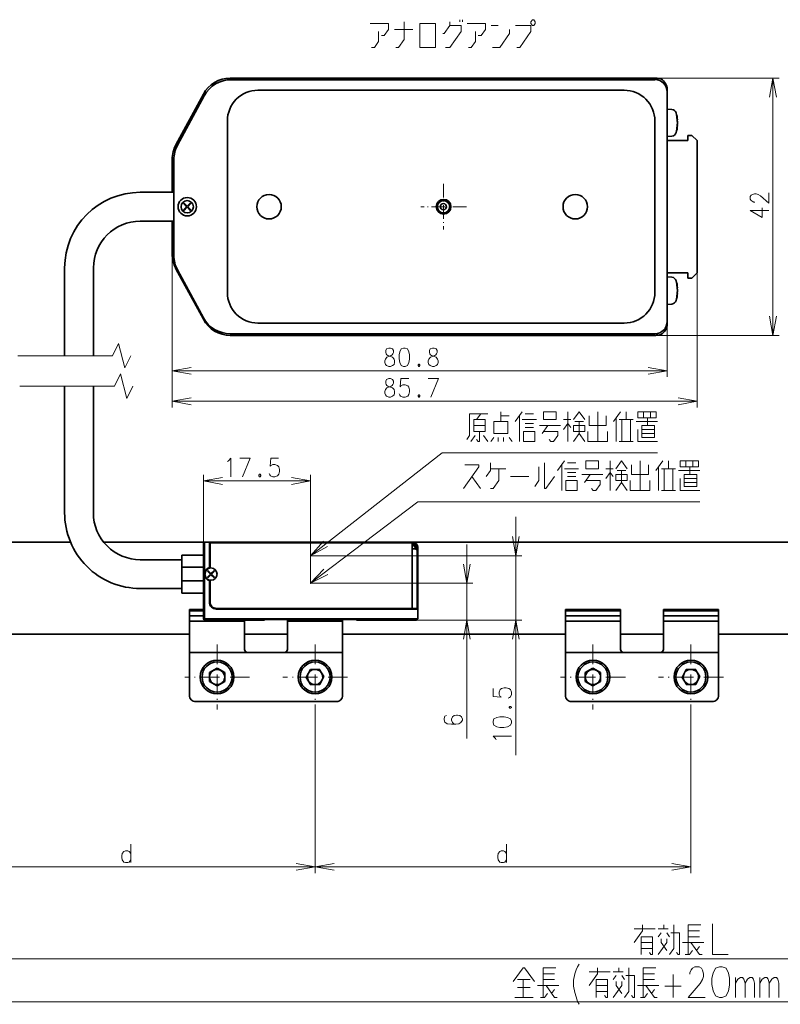
# Model space of a CAD drawing. Extents: x 4 to 590, y 10 to 415.
# Drawn here: x 114 to 238, y 155 to 316 of the extents above; entities that cross this region are included whole.
import ezdxf

# ---------------------------------------------------------------- set-up
doc = ezdxf.new("R2010")
doc.units = 0
doc.linetypes.add('DASHDOT', pattern=[18.5, 12, -3, 0.5, -3])

msp = doc.modelspace()

# ---------------------------------------------------------------- linework, layer by layer
at = {"color": 7, "lineweight": 35}
for p, q in [((148.104401, 306.596436), (217.428162, 306.596436)), ((216.428162, 306.596436), (148.104401, 306.596436)), ((217.428162, 306.334534), (148.260406, 306.334534)), ((217.428162, 306.596436), (216.428162, 306.596436)), ((218.83638, 305.946442), (218.90831, 305.946442)), ((218.90831, 305.946442), (218.909805, 305.946442)), ((218.98941, 305.846436), (218.930466, 305.846436)), ((139.231339, 295.709991), (143.710632, 303.979462)), ((143.710632, 303.979462), (139.231339, 295.709991)), ((152.628159, 304.596436), (212.428162, 304.596436)), ((219.428162, 304.727905), (219.428162, 304.602203)), ((219.428162, 304.602203), (219.428162, 304.527893)), ((219.428162, 304.525391), (219.428162, 304.333313)), ((219.428162, 266.859558), (219.428162, 304.333313)), ((143.866623, 303.717529), (139.49324, 295.643616)), ((220.210159, 301.477783), (219.428162, 301.546204)), ((147.628159, 271.596436), (147.628159, 299.596436)), ((217.428162, 299.596436), (217.428162, 271.596436)), ((221.109787, 299.765442), (221.062103, 299.765442)), ((221.089493, 298.978027), (221.062317, 298.826935)), ((221.085968, 299.63678), (221.089493, 299.61441)), ((221.089493, 298.978027), (221.085968, 298.955627)), ((221.109787, 299.765442), (221.089493, 299.897247)), ((221.089493, 298.978027), (221.101685, 299.084991)), ((221.109787, 298.826965), (221.06218, 298.826965)), ((221.089493, 298.69519), (221.109787, 298.826965)), ((220.210159, 297.114624), (219.428162, 297.046204)), ((219.428162, 296.395813), (222.828171, 296.395813)), ((222.828171, 296.395813), (222.828171, 297.245819)), ((222.828171, 297.245819), (223.478165, 297.245819)), ((223.478165, 297.245819), (224.328171, 296.395813)), ((224.328171, 296.395813), (224.328171, 274.795807)), ((138.628159, 287.946442), (138.628159, 293.330017)), ((138.628159, 293.329254), (138.628159, 287.946442)), ((138.89006, 293.263641), (138.89006, 277.655792)), ((133.417206, 287.946442), (138.89006, 287.946442)), ((140.480652, 286.09494), (140.579651, 286.193939)), ((140.979172, 285.596436), (140.480652, 286.09494)), ((140.579651, 286.193939), (141.078156, 285.695435)), ((141.078156, 285.695435), (141.576675, 286.193939)), ((141.675674, 286.09494), (141.177155, 285.596436)), ((141.576675, 286.193939), (141.675674, 286.09494)), ((140.480652, 285.097931), (140.979172, 285.596436)), ((140.579651, 284.998932), (140.480652, 285.097931)), ((141.078156, 285.497437), (140.579651, 284.998932)), ((141.576675, 284.998932), (141.078156, 285.497437)), ((141.177155, 285.596436), (141.675674, 285.097931)), ((141.675674, 285.097931), (141.576675, 284.998932)), ((133.417206, 283.246429), (138.89006, 283.246338)), ((138.628159, 283.246429), (138.628159, 277.863617)), ((138.628159, 277.864441), (138.628159, 283.246429)), ((121.067215, 275.599487), (121.067215, 261.270569)), ((125.767212, 275.598328), (125.763931, 261.270569)), ((143.710632, 267.21344), (139.231339, 275.48288)), ((139.232376, 275.480988), (143.709564, 267.215393)), ((139.494278, 275.272308), (143.716583, 267.477295)), ((222.828171, 274.795807), (219.428162, 274.795807)), ((220.210159, 274.077576), (219.428162, 274.145996)), ((222.828171, 274.795807), (222.828171, 273.945801)), ((222.828171, 273.945801), (223.478165, 273.945801)), ((223.478165, 273.945801), (224.328171, 274.795807)), ((221.109787, 272.365234), (221.062103, 272.365234)), ((221.085968, 272.236572), (221.089493, 272.214203)), ((221.109787, 272.365234), (221.089493, 272.49704)), ((221.089493, 271.577789), (221.101685, 271.684753)), ((221.109787, 271.426758), (221.06218, 271.426758)), ((221.089493, 271.577789), (221.062317, 271.426697)), ((221.089493, 271.577789), (221.085968, 271.55542)), ((221.089493, 271.294952), (221.109787, 271.426758)), ((220.210159, 269.714417), (219.428162, 269.645996)), ((219.428162, 266.667511), (219.428162, 266.859558)), ((212.428162, 266.596436), (152.628159, 266.596436)), ((218.83638, 265.246429), (218.90831, 265.246429)), ((218.90831, 265.246429), (218.909805, 265.246429)), ((218.930466, 265.346436), (218.98941, 265.346436)), ((219.428162, 266.590668), (219.428162, 266.667511)), ((219.428162, 266.464966), (219.428162, 266.590668)), ((217.428162, 264.596436), (148.104401, 264.596436)), ((148.10527, 264.596436), (216.428162, 264.596436)), ((217.428162, 264.858337), (148.112289, 264.858337)), ((217.428162, 264.596436), (216.428162, 264.596436)), ((121.057373, 235.62941), (121.062805, 256.306305)), ((125.75737, 235.62825), (125.75737, 256.306305)), ((122.028244, 230.82637), (43.707363, 230.82637)), ((143.907364, 230.82637), (127.450607, 230.82637)), ((143.707367, 230.626373), (143.907364, 230.82637)), ((143.707367, 230.026367), (143.707367, 230.626373)), ((143.707367, 230.026367), (143.707367, 218.32637)), ((144.707367, 230.82637), (143.907364, 230.82637)), ((143.907364, 230.026367), (143.907364, 230.82637)), ((143.907364, 230.026367), (143.907364, 225.954239)), ((144.707367, 230.026367), (144.707367, 230.82637)), ((145.807358, 230.82637), (144.707367, 230.82637)), ((144.807358, 230.526367), (144.707367, 230.526367)), ((144.707367, 226.697586), (144.707367, 230.026367)), ((144.807358, 230.707535), (177.663635, 230.707535)), ((144.807358, 230.707535), (144.807358, 230.007538)), ((144.807358, 230.007538), (144.807358, 227.392059)), ((145.807358, 230.82637), (149.707367, 230.82637)), ((149.707367, 230.82637), (152.207367, 230.82637)), ((152.207367, 230.82637), (155.307358, 230.82637)), ((155.50737, 230.82637), (155.307358, 230.82637)), ((166.907364, 230.82637), (155.50737, 230.82637)), ((155.50737, 230.70755), (155.50737, 230.82637)), ((167.107361, 230.82637), (166.907364, 230.82637)), ((166.907364, 230.82637), (166.907364, 230.70755)), ((167.107361, 230.82637), (170.207367, 230.82637)), ((170.207367, 230.82637), (170.907364, 230.82637)), ((170.907364, 230.82637), (177.907364, 230.82637)), ((177.662888, 230.707535), (177.907364, 230.707535)), ((177.807373, 230.007538), (177.807373, 230.574661)), ((177.807373, 230.507538), (177.907364, 230.507538)), ((177.807373, 220.026367), (177.807373, 230.007538)), ((251.848083, 230.82637), (177.907364, 230.82637)), ((177.907364, 230.707535), (177.907364, 230.507538)), ((178.607361, 230.007538), (178.407364, 230.007538)), ((178.407364, 230.007538), (178.407364, 229.658524)), ((178.607361, 230.007538), (178.607361, 229.582642)), ((178.707367, 230.026367), (178.707367, 229.32637)), ((140.207367, 228.736374), (140.207367, 226.749802)), ((143.707367, 228.736374), (140.207367, 228.736374)), ((177.907364, 229.726364), (177.807373, 229.726364)), ((177.907364, 229.726364), (178.304092, 229.726364)), ((178.607361, 229.582642), (178.566788, 229.582642)), ((178.607361, 229.582642), (178.607361, 220.026367)), ((178.707367, 229.32637), (178.707367, 229.226364)), ((178.707367, 229.226364), (178.707367, 221.626373)), ((140.207367, 227.976364), (133.407364, 227.976364)), ((140.207367, 224.502945), (140.207367, 226.749802)), ((143.707367, 226.749802), (140.207367, 226.749802)), ((144.707367, 226.697586), (144.707367, 226.59462)), ((144.807358, 227.014938), (144.807358, 227.392059)), ((144.807358, 226.82637), (144.807358, 227.014938)), ((144.807358, 226.615051), (144.807358, 226.82637)), ((143.907364, 225.298492), (143.907364, 218.32637)), ((144.359863, 226.124878), (144.458847, 226.223877)), ((144.858368, 225.626373), (144.359863, 226.124878)), ((144.359863, 225.127853), (144.858368, 225.626373)), ((144.458847, 225.02887), (144.359863, 225.127853)), ((144.458847, 226.223877), (144.957367, 225.725372)), ((144.957367, 225.527374), (144.458847, 225.02887)), ((144.957367, 225.725372), (145.455872, 226.223877)), ((145.455872, 225.02887), (144.957367, 225.527374)), ((145.554871, 226.124878), (145.056351, 225.626373)), ((145.056351, 225.626373), (145.554871, 225.127853)), ((145.455872, 226.223877), (145.554871, 226.124878)), ((145.554871, 225.127853), (145.455872, 225.02887)), ((140.207367, 224.502945), (140.207367, 222.516373)), ((143.707367, 224.502945), (140.207367, 224.502945)), ((144.707367, 224.658127), (144.707367, 224.555161)), ((144.707367, 221.026367), (144.707367, 224.555161)), ((144.807358, 224.426376), (144.807358, 224.63768)), ((144.807358, 224.237808), (144.807358, 224.426376)), ((144.807358, 223.860687), (144.807358, 224.237808)), ((144.807358, 223.860687), (144.807358, 221.026367)), ((140.207367, 223.276367), (133.407364, 223.276367)), ((143.707367, 222.516373), (140.207367, 222.516373)), ((178.707367, 221.626373), (178.707367, 221.026367)), ((178.707367, 221.026367), (178.707367, 219.926376)), ((141.450958, 219.820694), (141.450958, 219.651611)), ((143.707367, 219.820694), (141.450958, 219.820694)), ((141.450958, 219.651611), (141.450958, 218.825577)), ((143.707367, 219.651611), (141.450958, 219.651611)), ((141.450958, 218.825577), (141.450958, 217.952377)), ((143.707367, 218.825577), (141.450958, 218.825577)), ((145.807358, 220.026367), (177.807373, 220.026367)), ((177.907364, 219.926376), (145.807358, 219.926376)), ((175.726196, 220.026367), (177.907364, 220.026367)), ((178.607361, 220.026367), (177.907364, 220.026367)), ((177.907364, 219.926376), (178.707367, 219.926376)), ((178.407364, 220.026367), (178.407364, 219.926376)), ((178.707367, 219.926376), (178.707367, 218.32637)), ((202.814972, 219.820694), (202.814972, 219.651611)), ((211.814972, 219.820694), (202.814972, 219.820694)), ((202.814972, 219.651611), (202.814972, 218.825577)), ((211.814972, 219.651611), (202.814972, 219.651611)), ((202.814972, 218.825577), (202.814972, 217.952377)), ((211.814972, 218.825577), (202.814972, 218.825577)), ((211.814972, 219.820694), (211.814972, 219.651611)), ((211.814972, 219.651611), (211.814972, 218.825577)), ((211.814972, 218.825577), (211.814972, 217.952377)), ((227.814972, 219.820694), (218.814972, 219.820694)), ((218.814972, 219.820694), (218.814972, 219.651611)), ((227.814972, 219.651611), (218.814972, 219.651611)), ((218.814972, 219.651611), (218.814972, 218.825577)), ((227.814972, 218.825577), (218.814972, 218.825577)), ((218.814972, 218.825577), (218.814972, 217.952377)), ((227.814972, 219.820694), (227.814972, 219.651611)), ((227.814972, 219.651611), (227.814972, 218.825577)), ((227.814972, 218.825577), (227.814972, 217.952377)), ((141.450958, 217.952377), (141.450958, 217.923019)), ((141.450958, 217.923019), (141.450958, 212.82637)), ((150.450958, 217.923019), (141.450958, 217.923019)), ((143.807358, 218.226364), (143.707367, 218.32637)), ((143.807358, 218.226364), (143.907364, 218.32637)), ((143.807358, 218.226364), (143.907364, 218.126373)), ((143.907364, 218.32637), (177.907364, 218.32637)), ((143.907364, 218.126373), (153.707367, 218.126373)), ((150.450958, 218.126373), (150.450958, 217.952377)), ((150.450958, 217.952377), (150.450958, 217.923019)), ((150.450958, 213.32637), (150.450958, 217.923019)), ((153.707367, 218.126373), (153.707367, 218.226364)), ((153.707367, 218.226364), (168.707367, 218.226364)), ((157.450958, 218.226379), (157.450958, 217.952377)), ((157.450958, 217.923019), (157.450958, 217.952377)), ((166.450958, 217.923019), (157.450958, 217.923019)), ((157.450958, 213.32637), (157.450958, 217.923019)), ((166.450958, 218.226379), (166.450958, 217.952377)), ((166.450958, 217.923019), (166.450958, 217.952377)), ((166.450958, 217.923019), (166.450958, 212.82637)), ((168.707367, 218.126373), (168.707367, 218.226364)), ((168.707367, 218.126373), (177.907364, 218.126373)), ((178.707367, 218.32637), (177.907364, 218.32637)), ((178.50737, 218.126373), (177.907364, 218.126373)), ((178.50737, 218.126373), (178.707367, 218.32637)), ((202.814972, 217.952377), (202.814972, 217.923019)), ((202.814972, 217.923019), (202.814972, 212.82637)), ((211.814972, 217.923019), (202.814972, 217.923019)), ((211.814972, 217.952377), (211.814972, 217.923019)), ((211.814972, 213.32637), (211.814972, 217.923019)), ((218.814972, 217.923019), (218.814972, 217.952377)), ((227.814972, 217.923019), (218.814972, 217.923019)), ((218.814972, 213.32637), (218.814972, 217.923019)), ((227.814972, 217.923019), (227.814972, 217.952377)), ((227.814972, 217.923019), (227.814972, 212.82637)), ((105.087364, 215.82637), (141.450958, 215.82637)), ((105.087364, 215.82637), (141.450958, 215.82637)), ((150.450958, 215.82637), (157.450958, 215.82637)), ((150.450958, 215.82637), (157.450958, 215.82637)), ((166.450958, 215.82637), (202.814972, 215.82637)), ((166.450958, 215.82637), (202.814972, 215.82637)), ((211.814972, 215.82637), (218.814972, 215.82637)), ((211.814972, 215.82637), (218.814972, 215.82637)), ((227.814972, 215.82637), (251.848083, 215.82637)), ((227.814972, 215.82637), (251.848083, 215.82637)), ((141.450958, 212.82637), (141.450958, 205.82637)), ((141.450958, 212.82637), (150.950958, 212.82637)), ((150.950958, 212.82637), (156.950958, 212.82637)), ((156.950958, 212.82637), (166.450958, 212.82637)), ((166.450958, 205.82637), (166.450958, 212.82637)), ((202.814972, 212.82637), (202.814972, 205.82637)), ((202.814972, 212.82637), (212.314972, 212.82637)), ((212.314972, 212.82637), (218.314972, 212.82637)), ((218.314972, 212.82637), (227.814972, 212.82637)), ((227.814972, 205.82637), (227.814972, 212.82637)), ((141.450958, 210.82637), (141.450958, 206.82637)), ((202.814972, 210.82637), (202.814972, 206.82637)), ((144.700958, 209.548065), (145.950958, 210.269745)), ((144.700958, 208.104675), (144.700958, 209.548065)), ((145.950958, 210.269745), (147.200958, 209.548065)), ((147.200958, 209.548065), (147.200958, 208.104675)), ((160.508865, 208.76561), (161.177292, 210.044876)), ((161.177292, 210.044876), (162.619385, 210.105652)), ((162.619385, 210.105652), (163.393066, 208.887131)), ((206.064972, 209.548065), (207.314972, 210.269745)), ((206.064972, 208.104675), (206.064972, 209.548065)), ((207.314972, 210.269745), (208.564972, 209.548065)), ((208.564972, 209.548065), (208.564972, 208.104675)), ((221.872864, 208.76561), (222.54129, 210.044876)), ((222.54129, 210.044876), (223.983383, 210.105652)), ((223.983383, 210.105652), (224.757065, 208.887131)), ((145.950958, 207.382996), (144.700958, 208.104675)), ((147.200958, 208.104675), (145.950958, 207.382996)), ((161.282547, 207.547089), (160.508865, 208.76561)), ((162.72464, 207.607864), (161.282547, 207.547089)), ((163.393066, 208.887131), (162.72464, 207.607864)), ((207.314972, 207.382996), (206.064972, 208.104675)), ((208.564972, 208.104675), (207.314972, 207.382996)), ((222.646545, 207.547089), (221.872864, 208.76561)), ((224.088638, 207.607864), (222.646545, 207.547089)), ((224.757065, 208.887131), (224.088638, 207.607864)), ((165.450958, 204.82637), (142.450958, 204.82637)), ((164.450958, 204.82637), (143.450958, 204.82637)), ((226.814972, 204.82637), (203.814972, 204.82637)), ((225.814972, 204.82637), (204.814972, 204.82637))]:
    msp.add_line(p, q, dxfattribs=at)
at = {"color": 7, "lineweight": 13}
for p, q in [((217.428162, 306.596436), (237.707367, 306.596436)), ((236.707367, 264.596436), (236.707367, 306.596436)), ((138.628159, 277.864441), (138.628159, 252.82637)), ((138.628159, 277.864441), (138.628159, 257.826355)), ((224.328171, 274.795807), (224.328171, 252.82637)), ((219.428162, 266.859558), (219.428162, 257.826355)), ((217.428162, 264.596436), (237.707367, 264.596436)), ((138.628159, 258.826355), (219.428162, 258.826355)), ((138.628159, 253.82637), (224.328171, 253.82637)), ((143.707367, 230.026367), (143.707367, 241.82637)), ((161.207367, 224.126373), (161.207367, 241.82637)), ((143.707367, 240.82637), (161.207367, 240.82637)), ((194.707367, 196.053619), (194.707367, 234.976364)), ((186.707367, 198.78952), (186.707367, 230.476364)), ((161.207367, 228.626373), (195.707367, 228.626373)), ((161.207367, 224.126373), (187.707367, 224.126373)), ((177.907364, 218.126373), (195.707367, 218.126373)), ((177.907364, 218.126373), (187.707367, 218.126373)), ((161.950958, 203.536377), (161.950958, 176.82637)), ((161.950958, 203.536377), (161.950958, 176.82637)), ((223.314972, 203.536377), (223.314972, 176.82637)), ((100.587364, 177.82637), (161.950958, 177.82637)), ((161.950958, 177.82637), (223.314972, 177.82637)), ((53.707363, 162.82637), (390.80188, 162.82637)), ((43.707363, 155.82637), (400.80188, 155.82637))]:
    msp.add_line(p, q, dxfattribs=at)
at = {"color": 7, "linetype": 'DASHDOT', "lineweight": 13, "ltscale": 0.187}
for p, q in [((182.928162, 289.336426), (182.928162, 281.856445)), ((186.668167, 285.596436), (179.188171, 285.596436))]:
    msp.add_line(p, q, dxfattribs=at)
at = {"color": 7, "linetype": 'DASHDOT', "lineweight": 13, "ltscale": 0.2645}
for p, q in [((145.950958, 214.116364), (145.950958, 203.536377)), ((161.950958, 214.116364), (161.950958, 203.536377)), ((207.314972, 214.116364), (207.314972, 203.536377)), ((223.314972, 214.116364), (223.314972, 203.536377)), ((151.240967, 208.82637), (140.660965, 208.82637)), ((167.240967, 208.82637), (156.660965, 208.82637)), ((212.604965, 208.82637), (202.024963, 208.82637)), ((228.604965, 208.82637), (218.024963, 208.82637))]:
    msp.add_line(p, q, dxfattribs=at)
at = {"color": 7, "lineweight": 13}
for points in [[(172.780273, 313.544098), (173.240921, 313.544098), (173.931885, 314.511841), (173.931885, 315.479584), (170.937683, 315.479584)], [(175.122849, 311.608612), (175.583496, 311.608612), (176.504791, 312.898956), (176.504791, 315.802185)], [(183.953812, 315.802185), (183.953812, 315.157013), (183.032532, 313.866699), (182.8022, 313.866699)], [(183.262848, 311.608612), (183.953812, 311.608612), (185.796402, 314.18927), (185.796402, 315.157013), (183.953812, 315.157013)], [(185.566071, 315.802185), (185.566071, 316.124756)], [(186.026718, 316.124756), (186.026718, 315.802185)], [(188.599625, 313.544098), (189.060272, 313.544098), (189.751236, 314.511841), (189.751236, 315.479584), (186.75705, 315.479584)], [(191.863495, 315.157013), (190.711884, 315.157013)], [(194.897049, 311.608612), (195.357697, 311.608612), (197.200272, 314.18927), (197.200272, 315.157013), (194.666718, 315.157013)], [(171.168015, 311.608612), (171.628662, 311.608612), (172.319626, 312.576355), (172.319626, 314.18927)], [(177.886719, 314.511841), (174.892532, 314.511841)], [(186.987366, 311.608612), (187.448013, 311.608612), (188.138977, 312.576355), (188.138977, 314.18927)], [(190.9422, 311.608612), (192.093811, 311.608612), (193.706085, 313.866699), (193.706085, 314.511841)], [(237.256439, 303.482483), (236.707367, 306.596436), (236.158295, 303.482483)], [(236.00737, 287.842682), (236.00737, 286.183746), (234.652527, 287.358826), (234.265442, 287.600769), (233.975113, 287.704437), (233.684784, 287.704437), (233.346085, 287.600769), (233.152527, 287.49707), (233.00737, 287.255127), (233.00737, 286.840393), (233.152527, 286.59848), (233.297699, 286.494781), (233.588013, 286.356537), (233.73317, 286.356537)], [(234.942856, 285.399872), (234.942856, 283.810059), (233.00737, 284.985138), (234.458984, 284.985138), (236.00737, 284.985138)], [(236.158295, 267.710388), (236.707367, 264.596436), (237.256439, 267.710388)], [(113.419312, 261.270569), (128.880157, 261.270569), (129.880157, 263.270569), (130.880157, 259.270569), (131.880157, 261.270569)], [(173.421051, 259.865082), (173.317368, 260.155396), (173.317368, 260.44574), (173.421051, 260.736053), (173.662979, 261.026367), (174.388763, 261.316681), (174.561569, 261.413452), (174.665253, 261.558624), (174.734375, 261.800568), (174.734375, 262.139282), (174.59613, 262.381226)], [(173.628418, 262.381226), (173.490173, 262.139282), (173.490173, 261.800568), (173.559296, 261.558624), (173.662979, 261.413452), (173.835785, 261.316681), (174.59613, 261.026367)], [(174.59613, 262.381226), (174.250519, 262.526367), (173.97403, 262.526367), (173.628418, 262.381226)], [(180.542114, 259.865082), (180.438431, 260.155396), (180.438431, 260.44574), (180.542114, 260.736053), (180.784042, 261.026367), (181.509827, 261.316681), (181.682632, 261.413452), (181.786316, 261.558624), (181.855438, 261.800568), (181.855438, 262.139282), (181.717194, 262.381226)], [(180.749481, 262.381226), (180.611237, 262.139282), (180.611237, 261.800568), (180.680359, 261.558624), (180.784042, 261.413452), (180.956848, 261.316681), (181.717194, 261.026367)], [(181.717194, 262.381226), (181.371582, 262.526367), (181.095093, 262.526367), (180.749481, 262.381226)], [(174.838058, 260.736053), (174.59613, 261.026367)], [(174.838058, 260.736053), (174.941742, 260.44574), (174.941742, 260.155396), (174.838058, 259.865082), (174.59613, 259.671539)], [(181.959122, 260.736053), (181.717194, 261.026367)], [(181.959122, 260.736053), (182.062805, 260.44574), (182.062805, 260.155396), (181.959122, 259.865082), (181.717194, 259.671539)], [(141.742126, 259.375458), (138.628159, 258.826355), (141.742126, 258.277283)], [(173.421051, 259.865082), (173.628418, 259.671539), (173.97403, 259.526367), (174.250519, 259.526367), (174.59613, 259.671539)], [(178.894211, 259.913452), (178.790527, 259.768311)], [(178.790527, 259.768311), (178.790527, 259.671539)], [(178.790527, 259.671539), (178.894211, 259.526367)], [(178.894211, 259.913452), (178.963333, 259.913452)], [(178.894211, 259.526367), (178.963333, 259.526367)], [(179.067017, 259.768311), (178.963333, 259.913452)], [(178.963333, 259.526367), (179.067017, 259.671539)], [(179.067017, 259.768311), (179.067017, 259.671539)], [(180.542114, 259.865082), (180.749481, 259.671539), (181.095093, 259.526367), (181.371582, 259.526367), (181.717194, 259.671539)], [(216.314209, 258.277283), (219.428162, 258.826355), (216.314209, 259.375458)], [(113.729568, 256.306305), (129.19043, 256.306305), (130.19043, 258.306305), (131.19043, 254.306305), (132.19043, 256.306305)], [(173.421051, 254.865082), (173.317368, 255.155396), (173.317368, 255.445724), (173.421051, 255.736053), (173.662979, 256.026367), (174.388763, 256.316681), (174.561569, 256.413452), (174.665253, 256.558624), (174.734375, 256.800568), (174.734375, 257.139282), (174.59613, 257.381226)], [(173.628418, 257.381226), (173.490173, 257.139282), (173.490173, 256.800568), (173.559296, 256.558624), (173.662979, 256.413452), (173.835785, 256.316681), (174.59613, 256.026367)], [(174.59613, 257.381226), (174.250519, 257.526367), (173.97403, 257.526367), (173.628418, 257.381226)], [(175.691055, 255.058624), (175.794739, 254.816696), (175.898422, 254.671539), (176.278595, 254.526367), (176.658768, 254.526367), (177.073502, 254.671539), (177.280869, 254.961853), (177.384552, 255.397339), (177.384552, 255.687653), (177.280869, 256.123138), (177.073502, 256.365082), (176.658768, 256.510254), (176.278595, 256.510254), (175.967545, 256.365082), (175.863861, 256.21991), (175.967545, 257.526367), (177.246307, 257.526367)], [(180.438431, 257.526367), (182.097366, 257.526367), (180.853165, 254.526367)], [(174.838058, 255.736053), (174.59613, 256.026367)], [(174.838058, 255.736053), (174.941742, 255.445724), (174.941742, 255.155396), (174.838058, 254.865082), (174.59613, 254.671539)], [(141.742126, 254.375443), (138.628159, 253.82637), (141.742126, 253.277298)], [(173.421051, 254.865082), (173.628418, 254.671539), (173.97403, 254.526367), (174.250519, 254.526367), (174.59613, 254.671539)], [(178.894211, 254.913467), (178.790527, 254.768311)], [(178.790527, 254.768311), (178.790527, 254.671539)], [(178.790527, 254.671539), (178.894211, 254.526367)], [(178.894211, 254.913467), (178.963333, 254.913467)], [(178.894211, 254.526367), (178.963333, 254.526367)], [(179.067017, 254.768311), (178.963333, 254.913467)], [(178.963333, 254.526367), (179.067017, 254.671539)], [(179.067017, 254.768311), (179.067017, 254.671539)], [(221.214203, 253.277298), (224.328171, 253.82637), (221.214203, 254.375443)], [(186.707367, 247.608627), (187.168015, 248.253784), (187.168015, 251.80217), (190.162201, 251.80217)], [(189.01059, 251.80217), (188.319626, 250.834427)], [(192.27446, 250.511841), (192.27446, 252.124756)], [(192.27446, 251.479584), (193.656403, 251.479584)], [(195.768661, 252.124756), (194.61705, 250.511841)], [(195.308014, 247.286041), (195.308014, 251.479584)], [(195.768661, 250.834427), (198.071884, 250.834427)], [(197.611237, 251.80217), (196.229309, 251.80217)], [(203.678329, 250.834427), (202.526718, 250.834427)], [(203.217682, 247.286041), (203.217682, 252.124756)], [(205.981567, 250.834427), (205.060272, 252.124756), (204.138977, 250.834427)], [(209.475754, 251.479584), (209.475754, 249.866684), (206.711884, 249.866684), (206.711884, 251.479584)], [(208.093811, 252.124756), (208.093811, 247.286041)], [(210.666718, 250.511841), (211.818329, 252.124756)], [(211.127365, 247.286041), (211.127365, 251.157013)], [(211.588013, 250.834427), (213.891235, 250.834427)], [(212.04866, 247.286041), (212.04866, 250.834427)], [(212.739624, 252.124756), (212.739624, 250.834427)], [(213.430588, 250.834427), (213.430588, 247.286041)], [(215.542847, 251.157013), (215.542847, 252.124756)], [(216.233826, 251.157013), (216.233826, 249.866684)], [(216.694458, 251.157013), (216.694458, 252.124756)], [(187.858978, 249.866684), (189.701553, 249.866684)], [(196.229309, 250.18927), (197.611237, 250.18927)], [(197.611237, 249.544113), (196.229309, 249.544113)], [(198.571884, 249.866684), (202.026718, 249.866684)], [(199.032532, 248.57637), (199.953812, 249.866684)], [(202.526718, 249.221527), (203.217682, 250.18927), (203.678329, 249.544113)], [(204.369308, 250.511841), (205.751236, 250.511841)], [(205.060272, 250.511841), (205.060272, 248.57637), (205.981567, 247.286041)], [(217.846069, 250.511841), (214.391235, 250.511841)], [(214.621552, 249.221527), (214.621552, 247.286041), (217.846069, 247.286041)], [(217.385437, 249.221527), (215.312531, 249.221527)], [(188.08931, 248.253784), (187.398331, 247.286041)], [(188.780273, 248.898941), (188.780273, 247.286041), (188.549942, 247.286041), (188.319626, 247.608627)], [(189.471237, 248.253784), (190.162201, 247.286041)], [(190.662201, 247.286041), (191.122849, 247.931198)], [(191.813812, 247.931198), (191.813812, 247.286041)], [(192.735107, 247.286041), (192.735107, 247.931198)], [(193.656403, 247.931198), (194.11705, 247.286041)], [(199.262848, 248.898941), (201.566071, 248.898941), (201.566071, 248.253784), (200.875107, 247.286041), (200.414459, 247.286041), (200.184143, 247.608627)], [(205.060272, 248.57637), (204.138977, 247.286041)], [(206.481567, 248.898941), (206.481567, 247.286041), (209.706085, 247.286041), (209.706085, 248.898941)], [(215.312531, 248.57637), (217.385437, 248.57637)], [(213.891235, 247.286041), (211.588013, 247.286041)], [(147.835785, 244.139282), (148.215958, 244.526367), (148.215958, 241.526367)], [(149.69104, 244.526367), (151.349991, 244.526367), (150.105789, 241.526367)], [(154.438416, 242.058624), (154.542099, 241.816696), (154.645782, 241.671539), (155.02597, 241.526367), (155.406143, 241.526367), (155.820877, 241.671539), (156.028244, 241.961853), (156.131927, 242.397339), (156.131927, 242.687668), (156.028244, 243.123138), (155.820877, 243.365082), (155.406143, 243.510239), (155.02597, 243.510239), (154.714905, 243.365082), (154.611221, 243.219925), (154.714905, 244.526367), (155.993683, 244.526367)], [(161.207367, 228.626358), (182.707367, 245.431198), (217.846069, 245.431198)], [(147.628403, 243.99411), (147.835785, 244.139282)], [(186.168015, 239.608627), (188.701553, 243.157013), (188.701553, 243.479584), (186.398331, 243.479584)], [(190.583496, 243.80217), (190.583496, 242.511841), (189.892532, 241.544113)], [(190.583496, 239.608627), (191.044144, 239.608627), (191.965439, 240.898941), (191.965439, 242.834427)], [(193.11705, 242.834427), (190.583496, 242.834427)], [(197.8022, 239.931198), (198.493179, 240.898941), (198.493179, 243.157013)], [(199.414459, 243.80217), (199.414459, 239.608627), (199.644791, 239.608627), (201.026718, 241.544113)], [(202.678329, 244.124756), (201.526718, 242.511841)], [(202.217682, 239.286041), (202.217682, 243.479584)], [(202.678329, 242.834427), (204.981567, 242.834427)], [(204.52092, 243.80217), (203.138977, 243.80217)], [(210.588013, 242.834427), (209.436401, 242.834427)], [(210.127365, 239.286041), (210.127365, 244.124756)], [(212.891235, 242.834427), (211.96994, 244.124756), (211.04866, 242.834427)], [(216.385437, 243.479584), (216.385437, 241.866684), (213.621552, 241.866684), (213.621552, 243.479584)], [(215.003494, 244.124756), (215.003494, 239.286041)], [(217.576401, 242.511841), (218.728012, 244.124756)], [(218.037048, 239.286041), (218.037048, 243.157013)], [(218.497681, 242.834427), (220.800919, 242.834427)], [(218.958328, 239.286041), (218.958328, 242.834427)], [(219.649292, 244.124756), (219.649292, 242.834427)], [(220.340271, 242.834427), (220.340271, 239.286041)], [(222.45253, 243.157013), (222.45253, 244.124756)], [(223.143494, 243.157013), (223.143494, 241.866684)], [(223.604141, 243.157013), (223.604141, 244.124756)], [(146.82132, 241.375443), (143.707367, 240.82637), (146.82132, 240.277298)], [(152.894211, 241.913467), (152.790527, 241.768311)], [(152.790527, 241.768311), (152.790527, 241.671539)], [(152.790527, 241.671539), (152.894211, 241.526367)], [(152.894211, 241.913467), (152.963333, 241.913467)], [(152.894211, 241.526367), (152.963333, 241.526367)], [(153.067017, 241.768311), (152.963333, 241.913467)], [(152.963333, 241.526367), (153.067017, 241.671539)], [(153.067017, 241.768311), (153.067017, 241.671539)], [(158.093399, 240.277298), (161.207367, 240.82637), (158.093399, 241.375443)], [(187.549942, 241.544113), (188.931885, 239.608627)], [(193.847366, 241.544113), (196.841553, 241.544113)], [(203.138977, 242.18927), (204.52092, 242.18927)], [(204.52092, 241.544113), (203.138977, 241.544113)], [(205.481567, 241.866684), (208.936401, 241.866684)], [(205.9422, 240.57637), (206.863495, 241.866684)], [(209.436401, 241.221527), (210.127365, 242.18927), (210.588013, 241.544113)], [(211.278976, 242.511841), (212.660919, 242.511841)], [(211.96994, 242.511841), (211.96994, 240.57637), (212.891235, 239.286041)], [(224.755753, 242.511841), (221.300903, 242.511841)], [(221.531235, 241.221527), (221.531235, 239.286041), (224.755753, 239.286041)], [(224.295105, 241.221527), (222.222198, 241.221527)], [(206.172531, 240.898941), (208.475754, 240.898941), (208.475754, 240.253784), (207.78479, 239.286041), (207.324142, 239.286041), (207.093811, 239.608627)], [(211.96994, 240.57637), (211.04866, 239.286041)], [(213.391235, 240.898941), (213.391235, 239.286041), (216.615753, 239.286041), (216.615753, 240.898941)], [(222.222198, 240.57637), (224.295105, 240.57637)], [(220.800919, 239.286041), (218.497681, 239.286041)], [(161.207367, 224.126358), (178.707367, 237.431198), (224.755753, 237.431198)], [(194.158295, 231.740326), (194.707367, 228.626373), (195.256439, 231.740326)], [(163.322662, 230.976624), (161.207367, 228.626358), (163.998932, 230.111404)], [(186.158295, 227.240326), (186.707367, 224.126373), (187.256439, 227.240326)], [(163.353943, 226.448105), (161.207367, 224.126358), (164.01857, 225.573914)], [(187.256439, 215.012405), (186.707367, 218.126373), (186.158295, 215.012405)], [(195.256439, 215.012405), (194.707367, 218.126373), (194.158295, 215.012405)], [(193.475113, 205.38205), (193.717041, 205.485748), (193.862213, 205.589432), (194.00737, 205.969604), (194.00737, 206.349777), (193.862213, 206.764511), (193.571884, 206.971878), (193.136398, 207.075562), (192.846085, 207.075562), (192.410599, 206.971878), (192.168655, 206.764511), (192.023499, 206.349777), (192.023499, 205.969604), (192.168655, 205.658554), (192.313828, 205.554871), (191.00737, 205.658554), (191.00737, 206.937317)], [(183.39447, 202.517593), (183.152527, 202.41391), (183.00737, 202.033737), (183.00737, 201.82637), (183.152527, 201.446198), (183.539627, 201.204269), (184.217041, 201.100586), (184.89447, 201.100586), (185.426727, 201.204269), (185.765442, 201.411636), (186.00737, 201.791809), (186.00737, 201.930054), (185.862213, 202.310226), (185.571884, 202.517593), (185.184784, 202.621277), (185.039627, 202.621277), (184.652527, 202.517593), (184.362213, 202.310226), (184.217041, 201.930054), (184.217041, 201.791809), (184.362213, 201.411636), (184.604141, 201.204269), (184.942856, 201.100586)], [(193.765442, 204.010651), (193.62027, 203.906967)], [(193.62027, 203.837845), (193.62027, 203.906967)], [(193.62027, 203.837845), (193.765442, 203.734161)], [(193.765442, 204.010651), (193.862213, 204.010651)], [(193.765442, 203.734161), (193.862213, 203.734161)], [(194.00737, 203.906967), (193.862213, 204.010651)], [(193.862213, 203.734161), (194.00737, 203.837845)], [(194.00737, 203.837845), (194.00737, 203.906967)], [(191.39447, 198.779419), (191.00737, 199.159592), (194.00737, 199.159592)], [(191.539627, 198.572052), (191.39447, 198.779419)], [(131.856705, 180.026367), (131.580215, 180.365082), (131.372849, 180.461853), (130.992676, 180.461853), (130.750732, 180.365082), (130.474243, 180.026367), (130.405121, 179.639282)], [(131.856705, 178.526367), (131.856705, 181.526367)], [(193.220505, 180.026367), (192.944016, 180.365082), (192.736649, 180.461853), (192.356476, 180.461853), (192.114548, 180.365082), (191.838058, 180.026367), (191.768936, 179.639282)], [(193.220505, 178.526367), (193.220505, 181.526367)], [(130.405121, 179.639282), (130.405121, 179.348953)], [(130.474243, 178.961853), (130.405121, 179.348953)], [(130.992676, 178.526367), (130.750732, 178.623138), (130.474243, 178.961853)], [(130.992676, 178.526367), (131.372849, 178.526367)], [(131.372849, 178.526367), (131.580215, 178.623138), (131.856705, 178.961853)], [(191.768936, 179.639282), (191.768936, 179.348953)], [(191.838058, 178.961853), (191.768936, 179.348953)], [(192.356476, 178.526367), (192.114548, 178.623138), (191.838058, 178.961853)], [(192.356476, 178.526367), (192.736649, 178.526367)], [(192.736649, 178.526367), (192.944016, 178.623138), (193.220505, 178.961853)], [(158.837006, 177.277298), (161.950958, 177.82637), (158.837006, 178.375443)], [(165.064926, 178.375443), (161.950958, 177.82637), (165.064926, 177.277298)], [(220.201004, 177.277298), (223.314972, 177.82637), (220.201004, 178.375443)], [(215.405609, 168.365082), (215.405609, 167.397339), (214.023148, 165.461853)], [(217.479294, 167.71991), (214.023148, 167.71991)], [(219.592163, 167.71991), (217.979294, 167.71991)], [(218.90094, 167.71991), (218.90094, 168.365082)], [(219.822571, 163.526367), (220.513794, 164.49411), (220.513794, 168.365082)], [(224.930771, 168.365082), (222.857086, 168.365082), (222.857086, 163.526367)], [(224.700363, 167.397339), (222.857086, 167.397339)], [(226.852402, 168.526367), (226.852402, 163.526367), (229.386917, 163.526367)], [(215.175201, 163.526367), (215.175201, 166.429596), (217.018478, 166.429596), (217.018478, 163.526367), (216.788071, 163.526367), (216.557648, 163.848953)], [(218.440109, 167.074753), (217.979294, 166.429596)], [(217.979294, 163.526367), (219.361755, 165.461853), (219.361755, 166.107025)], [(218.440109, 166.107025), (218.440109, 165.461853), (219.361755, 164.171539)], [(219.822571, 166.429596), (219.361755, 167.074753)], [(220.052979, 167.074753), (221.43544, 167.074753), (221.43544, 163.526367), (221.205032, 163.526367), (220.974625, 163.848953)], [(222.857086, 166.429596), (224.700363, 166.429596)], [(215.175201, 165.461853), (217.018478, 165.461853)], [(217.018478, 164.49411), (215.175201, 164.49411)], [(225.391586, 165.461853), (221.93544, 165.461853)], [(222.396255, 163.526367), (223.087494, 163.526367), (223.548309, 164.171539)], [(223.317902, 165.461853), (224.700363, 163.526367), (225.161179, 163.526367)], [(224.239532, 164.171539), (224.700363, 164.816696)], [(197.767746, 159.107025), (196.154877, 161.365082), (195.924469, 161.365082), (194.3116, 159.107025)], [(201.263077, 161.365082), (199.189392, 161.365082), (199.189392, 156.526367)], [(204.163956, 159.348953), (204.336761, 160.397339), (204.567169, 161.042496), (204.797577, 161.526367), (205.085587, 161.929596)], [(208.0625, 161.365082), (208.0625, 160.397339), (206.680038, 158.461853)], [(211.557831, 160.71991), (211.557831, 161.365082)], [(212.479462, 156.526367), (213.170685, 157.49411), (213.170685, 161.365082)], [(217.587662, 161.365082), (215.513977, 161.365082), (215.513977, 156.526367)], [(225.615158, 156.526367), (222.850235, 156.526367), (224.808716, 158.784439), (225.211945, 159.429596), (225.38475, 159.913467), (225.38475, 160.397339), (225.211945, 160.961853), (225.039124, 161.284439), (224.63591, 161.526367), (223.944687, 161.526367), (223.541473, 161.284439), (223.368668, 161.042496), (223.138245, 160.558624), (223.138245, 160.316696)], [(195.002823, 159.429596), (197.076523, 159.429596)], [(195.924469, 159.429596), (195.924469, 156.526367)], [(201.032669, 160.397339), (199.189392, 160.397339)], [(199.189392, 159.429596), (201.032669, 159.429596)], [(204.163956, 159.348953), (204.163956, 158.38121)], [(210.136185, 160.71991), (206.680038, 160.71991)], [(207.832092, 156.526367), (207.832092, 159.429596), (209.675369, 159.429596), (209.675369, 156.526367), (209.444962, 156.526367), (209.214539, 156.848953)], [(212.249054, 160.71991), (210.636185, 160.71991)], [(211.097, 160.074753), (210.636185, 159.429596)], [(212.479462, 159.429596), (212.018646, 160.074753)], [(212.709869, 160.074753), (214.092331, 160.074753), (214.092331, 156.526367), (213.861923, 156.526367), (213.631516, 156.848953)], [(217.357254, 160.397339), (215.513977, 160.397339)], [(215.513977, 159.429596), (217.357254, 159.429596)], [(220.391754, 156.526367), (220.391754, 160.236053)], [(230.589722, 156.526367), (230.589722, 159.752182)], [(230.589722, 158.865082), (230.992935, 159.510239), (231.396164, 159.752182), (231.741776, 159.752182), (231.972183, 159.510239), (232.144989, 158.865082), (232.548203, 159.510239), (232.951416, 159.752182), (233.297043, 159.752182), (233.527451, 159.510239), (233.700256, 158.865082)], [(234.545868, 156.526367), (234.545868, 159.752182)], [(234.545868, 158.865082), (234.949081, 159.510239), (235.35231, 159.752182), (235.697922, 159.752182), (235.928329, 159.510239), (236.101135, 158.865082), (236.504349, 159.510239), (236.907562, 159.752182), (237.253189, 159.752182), (237.483597, 159.510239), (237.656403, 158.865082)], [(197.076523, 158.139282), (195.002823, 158.139282)], [(201.723892, 158.461853), (198.267746, 158.461853)], [(199.650208, 158.461853), (201.032669, 156.526367), (201.493484, 156.526367)], [(200.571838, 157.171539), (201.032669, 157.816696)], [(204.163956, 158.38121), (204.336761, 157.332825), (204.567169, 156.607025)], [(207.832092, 158.461853), (209.675369, 158.461853)], [(210.636185, 156.526367), (212.018646, 158.461853), (212.018646, 159.107025)], [(211.097, 159.107025), (211.097, 158.461853), (212.018646, 157.171539)], [(218.048477, 158.461853), (214.592331, 158.461853)], [(215.974792, 158.461853), (217.357254, 156.526367), (217.818069, 156.526367)], [(216.896423, 157.171539), (217.357254, 157.816696)], [(221.716614, 158.38121), (219.066895, 158.38121)], [(232.144989, 158.865082), (232.144989, 156.526367)], [(233.700256, 158.865082), (233.700256, 156.526367)], [(236.101135, 158.865082), (236.101135, 156.526367)], [(237.656403, 158.865082), (237.656403, 156.526367)], [(194.542007, 156.526367), (197.537338, 156.526367)], [(198.728561, 156.526367), (199.4198, 156.526367), (199.880615, 157.171539)], [(204.567169, 156.607025), (204.797577, 155.88121)], [(209.675369, 157.49411), (207.832092, 157.49411)], [(215.053146, 156.526367), (215.744385, 156.526367), (216.2052, 157.171539)], [(204.797577, 155.88121), (205.085587, 155.397339)]]:
    msp.add_lwpolyline(points, dxfattribs=at)
for points in [[(179.077682, 311.608612), (181.611237, 311.608612), (181.611237, 315.479584), (179.077682, 315.479584)], [(197.200272, 315.479584), (197.430588, 315.157013), (197.660919, 315.157013), (197.891235, 315.479584), (197.891235, 315.802185), (197.660919, 316.124756), (197.430588, 316.124756), (197.200272, 315.802185)], [(176.382278, 262.526367), (176.002106, 262.381226), (175.760178, 261.897339), (175.656494, 261.413452), (175.656494, 260.784424), (175.760178, 260.155396), (176.002106, 259.671539), (176.382278, 259.526367), (176.658768, 259.526367), (177.03894, 259.671539), (177.280869, 260.155396), (177.384552, 260.736053), (177.384552, 261.413452), (177.280869, 261.897339), (177.03894, 262.381226), (176.658768, 262.526367)], [(189.701553, 248.898941), (187.858978, 248.898941), (187.858978, 250.834427), (189.701553, 250.834427)], [(201.335754, 250.834427), (201.335754, 252.124756), (199.262848, 252.124756), (199.262848, 250.834427)], [(217.615753, 252.124756), (217.615753, 251.157013), (214.621552, 251.157013), (214.621552, 252.124756)], [(193.426071, 250.511841), (191.122849, 250.511841), (191.122849, 248.57637), (193.426071, 248.57637)], [(204.138977, 248.898941), (204.138977, 249.866684), (205.981567, 249.866684), (205.981567, 248.898941)], [(217.385437, 249.866684), (217.385437, 247.931198), (215.312531, 247.931198), (215.312531, 249.866684)], [(195.998978, 248.898941), (195.998978, 247.286041), (197.841553, 247.286041), (197.841553, 248.898941)], [(208.245438, 242.834427), (208.245438, 244.124756), (206.172531, 244.124756), (206.172531, 242.834427)], [(224.525421, 244.124756), (224.525421, 243.157013), (221.531235, 243.157013), (221.531235, 244.124756)], [(211.04866, 240.898941), (211.04866, 241.866684), (212.891235, 241.866684), (212.891235, 240.898941)], [(224.295105, 241.866684), (224.295105, 239.931198), (222.222198, 239.931198), (222.222198, 241.866684)], [(202.908661, 240.898941), (202.908661, 239.286041), (204.751236, 239.286041), (204.751236, 240.898941)], [(191.00737, 201.325912), (191.152527, 200.94574), (191.636398, 200.703812), (192.12027, 200.600128), (192.749298, 200.600128), (193.378342, 200.703812), (193.862213, 200.94574), (194.00737, 201.325912), (194.00737, 201.602402), (193.862213, 201.982574), (193.378342, 202.224518), (192.797699, 202.328201), (192.12027, 202.328201), (191.636398, 202.224518), (191.152527, 201.982574), (191.00737, 201.602402)], [(227.958435, 161.526367), (227.324814, 161.284439), (226.921585, 160.477982), (226.748779, 159.671539), (226.748779, 158.623138), (226.921585, 157.574753), (227.324814, 156.768311), (227.958435, 156.526367), (228.41925, 156.526367), (229.052872, 156.768311), (229.4561, 157.574753), (229.628906, 158.542496), (229.628906, 159.671539), (229.4561, 160.477982), (229.052872, 161.284439), (228.41925, 161.526367)]]:
    msp.add_lwpolyline(points, close=True, dxfattribs=at)
at = {"color": 7, "lineweight": 35}
for points in [[(177.807373, 230.574661), (177.726471, 230.656418), (177.690262, 230.691177), (177.676804, 230.701782), (177.667236, 230.706879), (177.663635, 230.707535)], [(178.304092, 229.726364), (178.380386, 229.675018), (178.453522, 229.632904), (178.518372, 229.601318), (178.569031, 229.58197), (178.58519, 229.577789), (178.597168, 229.57637)]]:
    msp.add_lwpolyline(points, dxfattribs=at)
for centre, radius in [((141.078156, 285.596436), 1.5), ((141.078156, 285.596436), 1), ((154.428162, 285.596436), 2), ((182.928162, 285.596436), 1.2), ((182.928162, 285.596436), 1), ((182.913254, 285.595612), 0.5), ((204.428162, 285.596436), 2), ((144.957367, 225.626373), 1), ((145.950958, 208.82637), 2.75), ((145.950958, 208.82637), 2.45), ((161.950958, 208.82637), 2.75), ((161.950958, 208.82637), 2.45), ((207.314972, 208.82637), 2.75), ((207.314972, 208.82637), 2.45), ((223.314972, 208.82637), 2.75), ((223.314972, 208.82637), 2.45)]:
    msp.add_circle(centre, radius, dxfattribs=at)
for centre, radius, start, end in [((148.104095, 301.600006), 4.996422, 89.996458, 151.560614), ((148.104095, 301.600006), 4.996422, 89.996458, 151.560614), ((148.260086, 301.338104), 4.996422, 89.996458, 151.560614), ((217.42746, 304.334015), 2.000609, 359.979836, 89.979833), ((217.427994, 302.601501), 3.994956, 87.261698, 89.997421), ((217.467484, 303.036896), 3.558004, 74.412664, 87.561905), ((217.426697, 304.72818), 2.001448, 359.992507, 60.130636), ((217.426315, 304.525513), 2.001847, 359.996607, 45.220193), ((217.426239, 304.602295), 2.001916, 359.997297, 42.177449), ((217.428162, 304.596436), 2, 360, 38.682189), ((152.628159, 299.596436), 5, 90.000003, 180.000005), ((212.428162, 299.596436), 5, 360, 90.000003), ((220.140427, 300.680847), 0.8, 15.442716, 84.999997), ((215.128159, 299.296204), 6, 4.485478, 15.442716), ((218.005981, 299.13681), 3.12031, 8.804373, 17.479113), ((218.001816, 299.456696), 3.124606, 342.525005, 350.772414), ((218.005554, 299.419556), 3.12075, 8.805054, 17.478574), ((218.055206, 300.215454), 2.930437, 357.233861, 2.766139), ((218.050934, 299.14566), 3.074504, 9.191725, 12.373414), ((218.558136, 299.296204), 2.551918, 352.835501, 7.164748), ((220.140427, 297.911591), 0.8, 275.000003, 344.557284), ((215.128159, 299.296204), 6, 344.557284, 355.514522), ((218.006119, 299.172729), 3.120154, 342.520793, 351.195965), ((218.055206, 298.376984), 2.930437, 357.233861, 2.766139), ((143.625107, 293.330017), 4.996947, 151.557048, 180.000022), ((143.625107, 293.330017), 4.996944, 151.557035, 180.008874), ((143.887009, 293.263641), 4.996947, 151.557048, 180.000022), ((133.416992, 275.596649), 12.349784, 89.999019, 179.986877), ((133.417068, 275.596558), 7.649866, 89.999019, 179.986877), ((143.632675, 277.864807), 5.00453, 180.004079, 208.446299), ((143.625107, 277.862854), 4.996944, 179.991126, 208.442965), ((143.894592, 277.656158), 5.004538, 180.004189, 208.446353), ((220.140427, 273.28064), 0.8, 15.442716, 84.999997), ((215.128159, 271.895996), 6, 4.485478, 15.442716), ((218.005981, 271.736603), 3.12031, 8.804373, 17.479113), ((218.005554, 272.019348), 3.12075, 8.805054, 17.478574), ((218.055206, 272.815247), 2.930437, 357.233861, 2.766139), ((218.050934, 271.745453), 3.074504, 9.191725, 12.373414), ((218.558136, 271.895996), 2.551918, 352.835501, 7.164748), ((152.628159, 271.596436), 5, 179.999995, 269.999997), ((212.428162, 271.596436), 5, 269.999997, 360), ((220.140427, 270.511353), 0.8, 275.000003, 344.557284), ((215.128159, 271.895996), 6, 344.557284, 355.514522), ((218.006119, 271.772522), 3.120154, 342.520793, 351.195965), ((218.001816, 272.056458), 3.124606, 342.525005, 350.772414), ((218.055206, 270.976746), 2.930437, 357.233861, 2.766139), ((148.105942, 269.595734), 4.999351, 208.43257, 269.992286), ((148.104095, 269.592865), 4.996422, 208.439386, 270.003542), ((148.112961, 269.857635), 4.999351, 208.43257, 269.992286), ((217.42746, 266.858856), 2.000609, 270.020167, 0.020164), ((217.426697, 266.464691), 2.001448, 299.869364, 0.007493), ((217.426315, 266.667389), 2.001847, 314.779807, 0.003393), ((217.426239, 266.590576), 2.001916, 317.822551, 0.002703), ((217.428162, 266.596436), 2, 321.317811, 0), ((217.427994, 268.5914), 3.994956, 270.002579, 272.738302), ((217.470184, 268.146698), 3.548408, 272.400891, 285.585574), ((133.40715, 235.62616), 12.349785, 179.98491, 270.000981), ((133.407227, 235.626236), 7.649866, 179.98491, 270.000981), ((177.407364, 229.526367), 1, 7.932277, 66.421759), ((177.907364, 230.026367), 0.8, 0, 90.000003), ((177.907364, 230.007538), 0.7, 360, 90.000003), ((177.907364, 230.007538), 0.5, 360, 90.000003), ((178.599747, 229.584167), 0.007959, 251.612165, 348.671569), ((144.957367, 225.626373), 1.1, 103.13656, 179.999995), ((144.957367, 225.626373), 1.1, 179.999995, 256.86344), ((145.50737, 223.026367), 0.8, 180.000005, 208.955025), ((145.807358, 221.026367), 1.1, 179.999995, 269.999997), ((145.807358, 221.026367), 1, 179.999995, 269.999997), ((174.207367, 220.726364), 0.8, 241.044975, 269.999997), ((150.950958, 213.32637), 0.5, 179.999995, 269.999997), ((156.950958, 213.32637), 0.5, 269.999997, 360), ((212.314972, 213.32637), 0.5, 179.999995, 269.999997), ((218.314972, 213.32637), 0.5, 269.999997, 360), ((145.950958, 208.82637), 1.25, 299.999998, 179.999995), ((161.950958, 208.82637), 1.25, 152.412857, 272.412851), ((161.950958, 208.82637), 1.25, 272.412851, 152.412857), ((207.314972, 208.82637), 1.25, 299.999998, 179.999995), ((223.314972, 208.82637), 1.25, 152.412857, 272.412851), ((223.314972, 208.82637), 1.25, 272.412851, 152.412857), ((145.950958, 208.82637), 1.25, 179.999995, 299.999998), ((207.314972, 208.82637), 1.25, 180.000005, 299.999998), ((142.450958, 205.82637), 1, 179.999995, 269.999997), ((165.450958, 205.82637), 1, 269.999997, 360), ((203.814972, 205.82637), 1, 179.999995, 269.999997), ((226.814972, 205.82637), 1, 269.999997, 360)]:
    msp.add_arc(centre, radius, start, end, dxfattribs=at)
at = {"color": 7, "lineweight": 5}
for p in [(161.207367, 228.626373), (161.207367, 224.126373)]:
    msp.add_point(p, dxfattribs=at)

doc.saveas('drawing.dxf')
